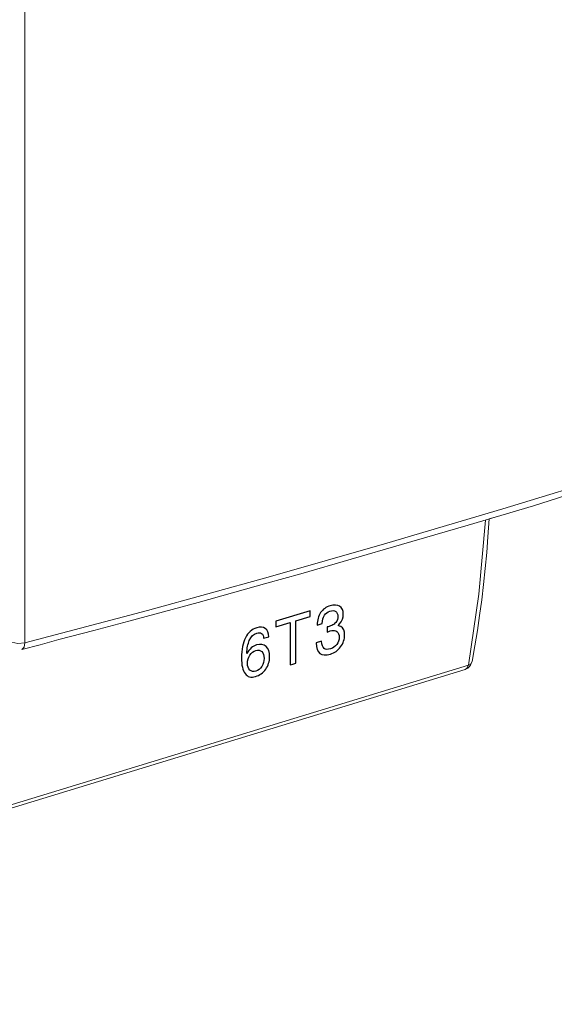
# Model space of a CAD drawing. Extents: x 633 to 837, y 49 to 337.
# Drawn here: x 793 to 803, y 201 to 221 of the extents above; entities that cross this region are included whole.
import ezdxf

# ---------------------------------------------------------------- set-up
doc = ezdxf.new("R2010")
doc.units = 0
doc.header["$MEASUREMENT"] = 0
doc.layers.add('Layer 1', color=7, linetype='Continuous')

msp = doc.modelspace()

# ---------------------------------------------------------------- linework, layer by layer
at = {"layer": 'Layer 1', "lineweight": 5}
for points, knots in [([(792.634, 221.581), (792.634, 221.581), (792.634, 208.55), (792.634, 208.55), (792.634, 208.55), (792.634, 208.55), (795.082, 209.198), (795.082, 209.198), (795.082, 209.198), (795.082, 209.198), (797.486, 209.861), (797.486, 209.861), (797.486, 209.861), (797.486, 209.861), (799.848, 210.537), (799.848, 210.537), (799.848, 210.537), (799.848, 210.537), (802.159, 211.221), (802.159, 211.221), (802.159, 211.221), (802.159, 211.221), (804.427, 211.913), (804.427, 211.913), (804.427, 211.913), (804.427, 211.913), (806.651, 212.611), (806.651, 212.611)], [0, 0, 0, 0, 0.142857, 0.142857, 0.142857, 0.142857, 0.285714, 0.285714, 0.285714, 0.285714, 0.428571, 0.428571, 0.428571, 0.428571, 0.571429, 0.571429, 0.571429, 0.571429, 0.714286, 0.714286, 0.714286, 0.714286, 0.857143, 0.857143, 0.857143, 0.857143, 1, 1, 1, 1]), ([(794.707, 208.982), (794.707, 208.982), (796.09, 209.357), (796.09, 209.357), (796.09, 209.357), (796.09, 209.357), (796.774, 209.551), (796.774, 209.551), (796.774, 209.551), (796.774, 209.551), (797.458, 209.738), (797.458, 209.738), (797.458, 209.738), (797.458, 209.738), (798.134, 209.925), (798.134, 209.925), (798.134, 209.925), (798.134, 209.925), (800.143, 210.509), (800.143, 210.509), (800.143, 210.509), (800.143, 210.509), (801.468, 210.897), (801.468, 210.897), (801.468, 210.897), (801.468, 210.897), (802.123, 211.092), (802.123, 211.092)], [0, 0, 0, 0, 0.142857, 0.142857, 0.142857, 0.142857, 0.285714, 0.285714, 0.285714, 0.285714, 0.428571, 0.428571, 0.428571, 0.428571, 0.571429, 0.571429, 0.571429, 0.571429, 0.714286, 0.714286, 0.714286, 0.714286, 0.857143, 0.857143, 0.857143, 0.857143, 1, 1, 1, 1]), ([(783.001, 205.815), (783.001, 205.815), (782.886, 205.951), (782.886, 205.951), (782.886, 205.951), (782.886, 205.951), (782.793, 206.11), (782.793, 206.11), (782.793, 206.11), (782.793, 206.11), (782.728, 206.304), (782.728, 206.304), (782.728, 206.304), (782.728, 206.304), (782.692, 206.513), (782.692, 206.513), (782.692, 206.513), (782.692, 206.513), (782.692, 206.657), (782.692, 206.657), (782.692, 206.657), (782.692, 206.657), (780.014, 205.843), (780.014, 205.843), (780.014, 205.843), (780.014, 205.843), (779.97, 204.317), (779.97, 204.317), (779.97, 204.317), (779.97, 204.317), (779.841, 202.849), (779.841, 202.849), (779.841, 202.849), (779.841, 202.849), (779.632, 201.43), (779.632, 201.43), (779.632, 201.43), (779.632, 201.43), (801.475, 208.104), (801.475, 208.104), (801.475, 208.104), (801.475, 208.104), (801.684, 209.522), (801.684, 209.522)], [0, 0, 0, 0, 0.090909, 0.090909, 0.090909, 0.090909, 0.181818, 0.181818, 0.181818, 0.181818, 0.272727, 0.272727, 0.272727, 0.272727, 0.363636, 0.363636, 0.363636, 0.363636, 0.454545, 0.454545, 0.454545, 0.454545, 0.545455, 0.545455, 0.545455, 0.545455, 0.636364, 0.636364, 0.636364, 0.636364, 0.727273, 0.727273, 0.727273, 0.727273, 0.818182, 0.818182, 0.818182, 0.818182, 0.909091, 0.909091, 0.909091, 0.909091, 1, 1, 1, 1]), ([(792.576, 208.421), (792.576, 208.421), (792.944, 208.514), (792.944, 208.514), (792.944, 208.514), (792.944, 208.514), (793.311, 208.615), (793.311, 208.615), (793.311, 208.615), (793.311, 208.615), (794.009, 208.795), (794.009, 208.795), (794.009, 208.795), (794.009, 208.795), (794.707, 208.982), (794.707, 208.982)], [0, 0, 0, 0, 0.25, 0.25, 0.25, 0.25, 0.5, 0.5, 0.5, 0.5, 0.75, 0.75, 0.75, 0.75, 1, 1, 1, 1]), ([(792.375, 208.565), (792.375, 208.565), (792.497, 208.536), (792.497, 208.536), (792.497, 208.536), (792.497, 208.536), (792.634, 208.55), (792.634, 208.55)], [0, 0, 0, 0, 0.5, 0.5, 0.5, 0.5, 1, 1, 1, 1]), ([(792.576, 208.421), (792.576, 208.421), (792.62, 208.464), (792.62, 208.464), (792.62, 208.464), (792.62, 208.464), (792.634, 208.55), (792.634, 208.55)], [0, 0, 0, 0, 0.5, 0.5, 0.5, 0.5, 1, 1, 1, 1]), ([(801.547, 208.176), (801.547, 208.176), (801.525, 208.133), (801.525, 208.133), (801.525, 208.133), (801.525, 208.133), (801.475, 208.104), (801.475, 208.104)], [0, 0, 0, 0, 0.5, 0.5, 0.5, 0.5, 1, 1, 1, 1]), ([(801.41, 208.018), (801.41, 208.018), (801.446, 208.046), (801.446, 208.046), (801.446, 208.046), (801.446, 208.046), (801.475, 208.104), (801.475, 208.104)], [0, 0, 0, 0, 0.5, 0.5, 0.5, 0.5, 1, 1, 1, 1])]:
    msp.add_open_spline(points, degree=3, knots=knots, dxfattribs=at)
at = {"layer": 'Layer 1', "lineweight": 15}
for points, knots in [([(801.842, 210.35), (801.842, 210.35), (801.864, 210.667), (801.864, 210.667), (801.864, 210.667), (801.864, 210.667), (801.889, 211.022), (801.889, 211.022), (801.889, 211.022), (801.889, 211.022), (802.123, 211.092), (802.123, 211.092), (802.123, 211.092), (802.123, 211.092), (802.771, 211.286), (802.771, 211.286), (802.771, 211.286), (802.771, 211.286), (803.419, 211.488), (803.419, 211.488), (803.419, 211.488), (803.419, 211.488), (804.067, 211.682), (804.067, 211.682), (804.067, 211.682), (804.067, 211.682), (804.707, 211.884), (804.707, 211.884), (804.707, 211.884), (804.707, 211.884), (805.341, 212.085), (805.341, 212.085), (805.341, 212.085), (805.341, 212.085), (805.974, 212.28), (805.974, 212.28), (805.974, 212.28), (805.974, 212.28), (807.227, 212.683), (807.227, 212.683), (807.227, 212.683), (807.227, 212.683), (807.846, 212.892), (807.846, 212.892), (807.846, 212.892), (807.846, 212.892), (809.07, 213.295), (809.07, 213.295)], [0, 0, 0, 0, 0.083333, 0.083333, 0.083333, 0.083333, 0.166667, 0.166667, 0.166667, 0.166667, 0.25, 0.25, 0.25, 0.25, 0.333333, 0.333333, 0.333333, 0.333333, 0.416667, 0.416667, 0.416667, 0.416667, 0.5, 0.5, 0.5, 0.5, 0.583333, 0.583333, 0.583333, 0.583333, 0.666667, 0.666667, 0.666667, 0.666667, 0.75, 0.75, 0.75, 0.75, 0.833333, 0.833333, 0.833333, 0.833333, 0.916667, 0.916667, 0.916667, 0.916667, 1, 1, 1, 1]), ([(801.547, 208.176), (801.547, 208.176), (801.604, 208.493), (801.604, 208.493), (801.604, 208.493), (801.604, 208.493), (801.655, 208.795), (801.655, 208.795), (801.655, 208.795), (801.655, 208.795), (801.698, 209.098), (801.698, 209.098), (801.698, 209.098), (801.698, 209.098), (801.741, 209.407), (801.741, 209.407), (801.741, 209.407), (801.741, 209.407), (801.777, 209.717), (801.777, 209.717), (801.777, 209.717), (801.777, 209.717), (801.806, 210.033), (801.806, 210.033), (801.806, 210.033), (801.806, 210.033), (801.842, 210.35), (801.842, 210.35)], [0, 0, 0, 0, 0.142857, 0.142857, 0.142857, 0.142857, 0.285714, 0.285714, 0.285714, 0.285714, 0.428571, 0.428571, 0.428571, 0.428571, 0.571429, 0.571429, 0.571429, 0.571429, 0.714286, 0.714286, 0.714286, 0.714286, 0.857143, 0.857143, 0.857143, 0.857143, 1, 1, 1, 1]), ([(801.404, 208.019), (801.426, 208.026), (801.446, 208.036), (801.464, 208.049), (801.464, 208.049), (801.505, 208.079), (801.534, 208.124), (801.543, 208.175)], [0, 0, 0, 0, 0.5, 0.5, 0.5, 0.5, 1, 1, 1, 1])]:
    msp.add_open_spline(points, degree=3, knots=knots, dxfattribs=at)
at = {"layer": 'Layer 1', "lineweight": 5}
msp.add_open_spline([(801.684, 209.522), (801.684, 209.522), (801.813, 210.998), (801.813, 210.998)], degree=3, dxfattribs=at)
at = {"layer": 'Layer 1'}
for points, knots in [([(798.874, 209.081), (798.874, 209.125), (798.859, 209.157), (798.83, 209.177), (798.83, 209.177), (798.8, 209.196), (798.763, 209.199), (798.717, 209.185), (798.717, 209.185), (798.668, 209.17), (798.631, 209.142), (798.605, 209.1), (798.605, 209.1), (798.579, 209.058), (798.565, 209.003), (798.562, 208.934), (798.562, 208.934), (798.562, 208.934), (798.562, 208.934), (798.562, 208.934), (798.562, 208.934), (798.562, 208.934), (798.462, 208.904), (798.462, 208.904), (798.462, 208.904), (798.462, 208.904), (798.462, 208.904), (798.462, 208.904), (798.462, 208.904), (798.462, 209.003), (798.485, 209.086), (798.53, 209.153), (798.53, 209.153), (798.575, 209.22), (798.639, 209.266), (798.721, 209.291), (798.721, 209.291), (798.799, 209.314), (798.862, 209.31), (798.909, 209.28), (798.909, 209.28), (798.957, 209.25), (798.981, 209.198), (798.981, 209.125), (798.981, 209.125), (798.981, 209.052), (798.957, 208.986), (798.909, 208.927), (798.909, 208.927), (798.9, 208.916), (798.89, 208.905), (798.88, 208.895), (798.88, 208.895), (798.88, 208.895), (798.88, 208.895), (798.88, 208.895), (798.88, 208.895), (798.899, 208.891), (798.917, 208.884), (798.932, 208.875), (798.932, 208.875), (798.983, 208.844), (799.009, 208.789), (799.009, 208.711), (799.009, 208.711), (799.009, 208.623), (798.982, 208.543), (798.929, 208.471), (798.929, 208.471), (798.876, 208.4), (798.808, 208.352), (798.724, 208.326), (798.724, 208.326), (798.632, 208.299), (798.563, 208.304), (798.516, 208.34), (798.516, 208.34), (798.469, 208.377), (798.444, 208.447), (798.44, 208.55), (798.44, 208.55), (798.44, 208.55), (798.44, 208.55), (798.44, 208.55), (798.44, 208.55), (798.44, 208.55), (798.548, 208.582), (798.548, 208.582), (798.548, 208.582), (798.548, 208.582), (798.548, 208.582), (798.548, 208.582), (798.548, 208.582), (798.553, 208.511), (798.571, 208.464), (798.598, 208.44), (798.598, 208.44), (798.626, 208.417), (798.669, 208.414), (798.728, 208.432), (798.728, 208.432), (798.778, 208.447), (798.819, 208.476), (798.852, 208.519), (798.852, 208.519), (798.884, 208.562), (798.9, 208.609), (798.9, 208.662), (798.9, 208.662), (798.9, 208.716), (798.884, 208.755), (798.853, 208.778), (798.853, 208.778), (798.827, 208.798), (798.793, 208.803), (798.751, 208.794), (798.751, 208.794), (798.731, 208.79), (798.713, 208.785), (798.696, 208.78), (798.696, 208.78), (798.679, 208.775), (798.667, 208.77), (798.662, 208.767), (798.662, 208.767), (798.662, 208.767), (798.662, 208.87), (798.662, 208.87), (798.662, 208.87), (798.67, 208.87), (798.683, 208.873), (798.7, 208.878), (798.7, 208.878), (798.718, 208.884), (798.735, 208.89), (798.752, 208.898), (798.752, 208.898), (798.785, 208.912), (798.812, 208.933), (798.832, 208.959), (798.832, 208.959), (798.86, 208.993), (798.874, 209.034), (798.874, 209.081)], [0, 0, 0, 0, 0.027778, 0.027778, 0.027778, 0.027778, 0.055556, 0.055556, 0.055556, 0.055556, 0.083333, 0.083333, 0.083333, 0.083333, 0.111111, 0.111111, 0.111111, 0.111111, 0.138889, 0.138889, 0.138889, 0.138889, 0.166667, 0.166667, 0.166667, 0.166667, 0.194444, 0.194444, 0.194444, 0.194444, 0.222222, 0.222222, 0.222222, 0.222222, 0.25, 0.25, 0.25, 0.25, 0.277778, 0.277778, 0.277778, 0.277778, 0.305556, 0.305556, 0.305556, 0.305556, 0.333333, 0.333333, 0.333333, 0.333333, 0.361111, 0.361111, 0.361111, 0.361111, 0.388889, 0.388889, 0.388889, 0.388889, 0.416667, 0.416667, 0.416667, 0.416667, 0.444444, 0.444444, 0.444444, 0.444444, 0.472222, 0.472222, 0.472222, 0.472222, 0.5, 0.5, 0.5, 0.5, 0.527778, 0.527778, 0.527778, 0.527778, 0.555556, 0.555556, 0.555556, 0.555556, 0.583333, 0.583333, 0.583333, 0.583333, 0.611111, 0.611111, 0.611111, 0.611111, 0.638889, 0.638889, 0.638889, 0.638889, 0.666667, 0.666667, 0.666667, 0.666667, 0.694444, 0.694444, 0.694444, 0.694444, 0.722222, 0.722222, 0.722222, 0.722222, 0.75, 0.75, 0.75, 0.75, 0.777778, 0.777778, 0.777778, 0.777778, 0.805556, 0.805556, 0.805556, 0.805556, 0.833333, 0.833333, 0.833333, 0.833333, 0.861111, 0.861111, 0.861111, 0.861111, 0.888889, 0.888889, 0.888889, 0.888889, 0.916667, 0.916667, 0.916667, 0.916667, 0.944444, 0.944444, 0.944444, 0.944444, 0.972222, 0.972222, 0.972222, 0.972222, 1, 1, 1, 1]), ([(797.922, 208.112), (797.922, 208.112), (797.922, 208.956), (797.922, 208.956), (797.922, 208.956), (797.922, 208.956), (797.922, 208.956), (797.922, 208.956), (797.922, 208.956), (797.922, 208.956), (797.639, 208.871), (797.639, 208.871), (797.639, 208.871), (797.639, 208.871), (797.639, 208.871), (797.639, 208.871), (797.639, 208.871), (797.639, 208.871), (797.639, 208.929), (797.639, 208.929), (797.639, 208.929), (797.639, 208.929), (797.639, 208.986), (797.639, 208.986), (797.639, 208.986), (797.639, 208.986), (797.639, 208.986), (797.639, 208.986), (797.639, 208.986), (797.639, 208.986), (798.319, 209.19), (798.319, 209.19), (798.319, 209.19), (798.319, 209.19), (798.319, 209.19), (798.319, 209.19), (798.319, 209.19), (798.319, 209.19), (798.319, 209.132), (798.319, 209.132), (798.319, 209.132), (798.319, 209.132), (798.319, 209.075), (798.319, 209.075), (798.319, 209.075), (798.319, 209.075), (798.319, 209.075), (798.319, 209.075), (798.319, 209.075), (798.319, 209.075), (798.035, 208.99), (798.035, 208.99), (798.035, 208.99), (798.035, 208.99), (798.035, 208.99), (798.035, 208.99), (798.035, 208.99), (798.035, 208.99), (798.035, 208.146), (798.035, 208.146), (798.035, 208.146), (798.035, 208.146), (798.035, 208.146), (798.035, 208.146), (798.035, 208.146), (798.035, 208.146), (797.979, 208.129), (797.979, 208.129), (797.979, 208.129), (797.979, 208.129), (797.922, 208.112), (797.922, 208.112)], [0, 0, 0, 0, 0.055556, 0.055556, 0.055556, 0.055556, 0.111111, 0.111111, 0.111111, 0.111111, 0.166667, 0.166667, 0.166667, 0.166667, 0.222222, 0.222222, 0.222222, 0.222222, 0.277778, 0.277778, 0.277778, 0.277778, 0.333333, 0.333333, 0.333333, 0.333333, 0.388889, 0.388889, 0.388889, 0.388889, 0.444444, 0.444444, 0.444444, 0.444444, 0.5, 0.5, 0.5, 0.5, 0.555556, 0.555556, 0.555556, 0.555556, 0.611111, 0.611111, 0.611111, 0.611111, 0.666667, 0.666667, 0.666667, 0.666667, 0.722222, 0.722222, 0.722222, 0.722222, 0.777778, 0.777778, 0.777778, 0.777778, 0.833333, 0.833333, 0.833333, 0.833333, 0.888889, 0.888889, 0.888889, 0.888889, 0.944444, 0.944444, 0.944444, 0.944444, 1, 1, 1, 1]), ([(797.256, 208.852), (797.328, 208.873), (797.385, 208.868), (797.428, 208.837), (797.428, 208.837), (797.471, 208.804), (797.494, 208.75), (797.497, 208.673), (797.497, 208.673), (797.497, 208.673), (797.497, 208.673), (797.497, 208.673), (797.497, 208.673), (797.497, 208.673), (797.395, 208.642), (797.395, 208.642), (797.395, 208.642), (797.395, 208.642), (797.395, 208.642), (797.395, 208.642), (797.395, 208.642), (797.392, 208.688), (797.377, 208.719), (797.353, 208.737), (797.353, 208.737), (797.329, 208.755), (797.296, 208.758), (797.256, 208.746), (797.256, 208.746), (797.192, 208.727), (797.143, 208.677), (797.109, 208.598), (797.109, 208.598), (797.08, 208.529), (797.063, 208.443), (797.06, 208.34), (797.06, 208.34), (797.06, 208.34), (797.06, 208.34), (797.06, 208.34), (797.06, 208.34), (797.111, 208.429), (797.176, 208.486), (797.255, 208.51), (797.255, 208.51), (797.333, 208.533), (797.395, 208.523), (797.442, 208.48), (797.442, 208.48), (797.49, 208.437), (797.513, 208.368), (797.513, 208.275), (797.513, 208.275), (797.513, 208.181), (797.488, 208.099), (797.436, 208.026), (797.436, 208.026), (797.384, 207.954), (797.317, 207.905), (797.233, 207.88), (797.233, 207.88), (797.143, 207.853), (797.074, 207.872), (797.026, 207.937), (797.026, 207.937), (796.977, 208.002), (796.953, 208.107), (796.953, 208.254), (796.953, 208.254), (796.953, 208.416), (796.98, 208.549), (797.032, 208.653), (797.032, 208.653), (797.085, 208.756), (797.159, 208.823), (797.256, 208.852)], [0, 0, 0, 0, 0.052632, 0.052632, 0.052632, 0.052632, 0.105263, 0.105263, 0.105263, 0.105263, 0.157895, 0.157895, 0.157895, 0.157895, 0.210526, 0.210526, 0.210526, 0.210526, 0.263158, 0.263158, 0.263158, 0.263158, 0.315789, 0.315789, 0.315789, 0.315789, 0.368421, 0.368421, 0.368421, 0.368421, 0.421053, 0.421053, 0.421053, 0.421053, 0.473684, 0.473684, 0.473684, 0.473684, 0.526316, 0.526316, 0.526316, 0.526316, 0.578947, 0.578947, 0.578947, 0.578947, 0.631579, 0.631579, 0.631579, 0.631579, 0.684211, 0.684211, 0.684211, 0.684211, 0.736842, 0.736842, 0.736842, 0.736842, 0.789474, 0.789474, 0.789474, 0.789474, 0.842105, 0.842105, 0.842105, 0.842105, 0.894737, 0.894737, 0.894737, 0.894737, 0.947368, 0.947368, 0.947368, 0.947368, 1, 1, 1, 1]), ([(797.073, 208.143), (797.073, 208.083), (797.088, 208.038), (797.119, 208.009), (797.119, 208.009), (797.15, 207.98), (797.19, 207.973), (797.239, 207.987), (797.239, 207.987), (797.287, 208.002), (797.327, 208.033), (797.358, 208.08), (797.358, 208.08), (797.389, 208.128), (797.404, 208.182), (797.404, 208.242), (797.404, 208.242), (797.404, 208.303), (797.389, 208.348), (797.358, 208.377), (797.358, 208.377), (797.327, 208.406), (797.287, 208.413), (797.239, 208.399), (797.239, 208.399), (797.19, 208.384), (797.15, 208.353), (797.119, 208.305), (797.119, 208.305), (797.088, 208.258), (797.073, 208.204), (797.073, 208.143)], [0, 0, 0, 0, 0.125, 0.125, 0.125, 0.125, 0.25, 0.25, 0.25, 0.25, 0.375, 0.375, 0.375, 0.375, 0.5, 0.5, 0.5, 0.5, 0.625, 0.625, 0.625, 0.625, 0.75, 0.75, 0.75, 0.75, 0.875, 0.875, 0.875, 0.875, 1, 1, 1, 1])]:
    msp.add_open_spline(points, degree=3, knots=knots, dxfattribs=at)
at = {"layer": 'Layer 1', "lineweight": 15}
msp.add_open_spline([(779.567, 201.344), (779.567, 201.344), (801.41, 208.018), (801.41, 208.018)], degree=3, dxfattribs=at)

doc.saveas('drawing.dxf')
